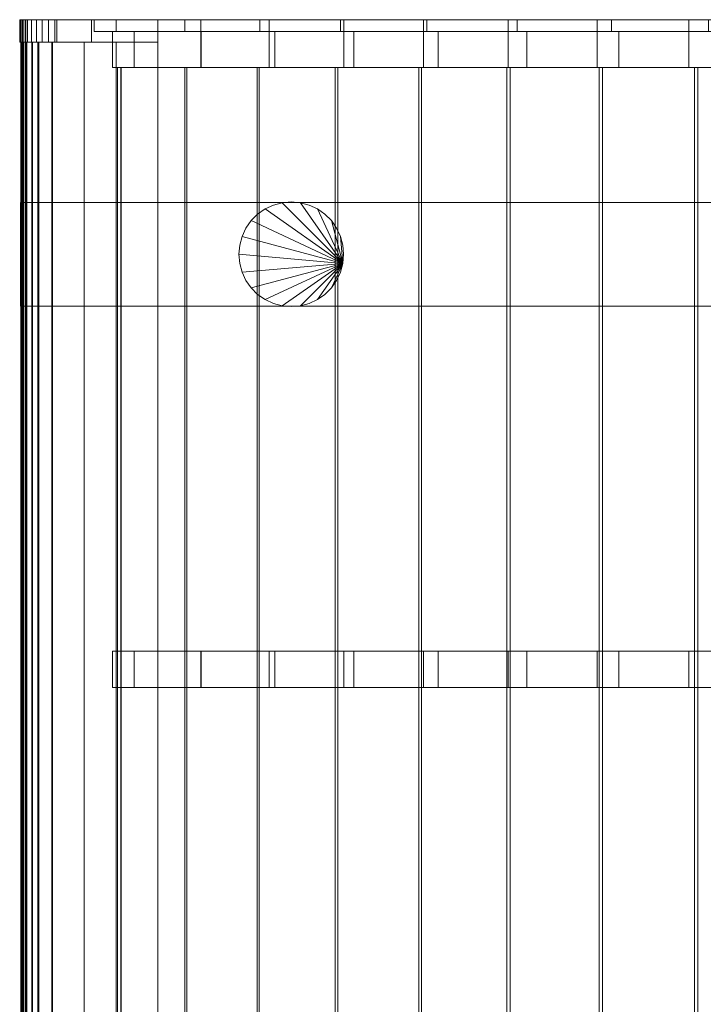
# Model space of a CAD drawing. Units: millimetres. Extents: x -1 to 2097, y 0 to 4240.
# Drawn here: x -1 to 757, y 3149 to 4240 of the extents above; entities that cross this region are included whole.
import ezdxf

# ---------------------------------------------------------------- set-up
doc = ezdxf.new("R2010")
doc.units = ezdxf.units.MM
doc.header["$LTSCALE"] = 5.08
doc.layers.add('ﾌリｰオ1L型平地用基本ｾｯﾄ03', color=7, linetype='Continuous')

# ---------------------------------------------------------------- blocks, each defined once
blk = doc.blocks.new('*U0')
at = {"color": 7, "linetype": 'Continuous', "lineweight": 0}
for points in [[(-1047.984, 2120, 2150.259), (-1048.982, 2120, 2143.154), (-1048.982, 2095, 2143.154), (-1047.984, 2095, 2150.259)], [(-1048.982, 2120, 2143.154), (-1048.732, 2120, 2135.984), (-1048.732, 2095, 2135.984), (-1048.982, 2095, 2143.154)], [(-1048.982, 2120, 2143.154), (-1047.984, 2120, 2150.259), (-895.882, 2120, 2196.526)], [(-1048.732, 2120, 2135.984), (-1048.982, 2120, 2143.154), (-895.882, 2120, 2196.526)], [(-1048.732, 2120, 2135.984), (-1047.24, 2120, 2128.967), (-1047.24, 2095, 2128.967), (-1048.732, 2095, 2135.984)], [(-1047.24, 2120, 2128.967), (-1048.732, 2120, 2135.984), (-895.882, 2120, 2196.526)], [(-1045.767, 2120, 2157.082), (-1047.984, 2120, 2150.259), (-1047.984, 2095, 2150.259), (-1045.767, 2095, 2157.082)], [(-1047.984, 2120, 2150.259), (-1045.767, 2120, 2157.082), (-895.882, 2120, 2196.526)], [(-1047.24, 2120, 2128.967), (-1044.552, 2120, 2122.315), (-1044.552, 2095, 2122.315), (-1047.24, 2095, 2128.967)], [(-1044.552, 2120, 2122.315), (-1047.24, 2120, 2128.967), (-895.882, 2120, 2196.526)], [(-1042.399, 2120, 2163.416), (-1045.767, 2120, 2157.082), (-1045.767, 2095, 2157.082), (-1042.399, 2095, 2163.416)], [(-1045.767, 2120, 2157.082), (-1042.399, 2120, 2163.416), (-895.882, 2120, 2196.526)], [(-1044.552, 2120, 2122.315), (-1040.75, 2120, 2116.231), (-1040.75, 2095, 2116.231), (-1044.552, 2095, 2122.315)], [(-1040.75, 2120, 2116.231), (-1044.552, 2120, 2122.315), (-895.882, 2120, 2196.526)], [(-1040.19, 2120, 2166.243), (-1042.399, 2120, 2163.416), (-1042.399, 2095, 2163.416), (-1040.19, 2095, 2166.243)], [(-1042.399, 2120, 2163.416), (-1040.19, 2120, 2166.243), (-895.882, 2120, 2196.526)], [(-1040.75, 2120, 2116.231), (-1035.95, 2120, 2110.9), (-1035.95, 2095, 2110.9), (-1040.75, 2095, 2116.231)], [(-1035.95, 2120, 2110.9), (-1040.75, 2120, 2116.231), (-895.882, 2120, 2196.526)], [(-969.389, 2120, 2254.151), (-1040.19, 2120, 2166.243), (-1040.19, 2095, 2166.243), (-969.389, 2095, 2254.151)], [(-1040.19, 2120, 2166.243), (-969.389, 2120, 2254.151), (-895.882, 2120, 2196.526)], [(-1035.95, 2120, 2110.9), (-1030.296, 2120, 2106.483), (-1030.296, 2095, 2106.483), (-1035.95, 2095, 2110.9)], [(-1030.296, 2120, 2106.483), (-1035.95, 2120, 2110.9), (-895.882, 2120, 2196.526)], [(-1030.296, 2120, 2106.483), (-1023.962, 2120, 2103.115), (-1023.962, 2095, 2103.115), (-1030.296, 2095, 2106.483)], [(-1023.962, 2120, 2103.115), (-1030.296, 2120, 2106.483), (-895.882, 2120, 2196.526)], [(-1023.962, 2120, 2103.115), (-1017.139, 2120, 2100.898), (-1017.139, 2095, 2100.898), (-1023.962, 2095, 2103.115)], [(-1017.139, 2120, 2100.898), (-1023.962, 2120, 2103.115), (-895.882, 2120, 2196.526)], [(-1017.139, 2120, 2100.898), (-1010.034, 2120, 2099.9), (-1010.034, 2095, 2099.9), (-1017.139, 2095, 2100.898)], [(-1017.139, 2120, 2100.898), (-895.882, 2120, 2196.526), (-895.882, 2120, 2100)], [(-1017.139, 2120, 2100.898), (-895.882, 2120, 2100), (-1007.882, 2120, 2100)], [(-1010.034, 2120, 2099.9), (-1017.139, 2120, 2100.898), (-1007.882, 2120, 2100)], [(-1010.034, 2120, 2099.9), (-1007.882, 2120, 2100), (-1007.882, 2095, 2100), (-1010.034, 2095, 2099.9)], [(-1007.882, 2120, 2100), (-895.882, 2120, 2100), (-895.882, 2095, 2100), (-1007.882, 2095, 2100)], [(-895.882, 2120, 2196.526), (-969.389, 2120, 2254.151), (-969.389, 2095, 2254.151), (-895.882, 2095, 2196.526)], [(-941.981, 2120, 2284.17), (-966.559, 2120, 2251.932), (-966.559, 2107, 2251.932), (-941.981, 2107, 2284.17)], [(-966.559, 2120, 2251.932), (-895.882, 2120, 2196.526), (-895.882, 2107, 2196.526), (-966.559, 2107, 2251.932)], [(-966.559, 2120, 2251.932), (-941.981, 2120, 2284.17), (-848.033, 2120, 2254.894)], [(-895.882, 2120, 2196.526), (-966.559, 2120, 2251.932), (-848.033, 2120, 2254.894)], [(-866.018, 2120, 2366.556), (-941.981, 2120, 2284.17), (-941.981, 2107, 2284.17), (-866.018, 2107, 2366.556)], [(-941.981, 2120, 2284.17), (-866.018, 2120, 2366.556), (-772.32, 2120, 2330.938)], [(-941.981, 2120, 2284.17), (-772.32, 2120, 2330.938), (-848.033, 2120, 2254.894)], [(-895.882, 2120, 2100), (-895.882, 2120, 2196.526), (-895.882, 2095, 2196.526), (-895.882, 2095, 2100)], [(-895.882, 2120, 2196.526), (-848.033, 2120, 2254.894), (-848.033, 2107, 2254.894), (-895.882, 2107, 2196.526)], [(-782.878, 2120, 2441.694), (-866.018, 2120, 2366.556), (-866.018, 2107, 2366.556), (-782.878, 2107, 2441.694)], [(-866.018, 2120, 2366.556), (-782.878, 2120, 2441.694), (-689.818, 2120, 2399.558)], [(-866.018, 2120, 2366.556), (-689.818, 2120, 2399.558), (-772.32, 2120, 2330.938)], [(-848.033, 2120, 2254.894), (-772.32, 2120, 2330.938), (-772.32, 2107, 2330.938), (-848.033, 2107, 2254.894)], [(-693.25, 2120, 2508.96), (-782.878, 2120, 2441.694), (-782.878, 2107, 2441.694), (-693.25, 2107, 2508.96)], [(-782.878, 2120, 2441.694), (-693.25, 2120, 2508.96), (-601.254, 2120, 2460.152)], [(-782.878, 2120, 2441.694), (-601.254, 2120, 2460.152), (-689.818, 2120, 2399.558)], [(-772.32, 2120, 2330.938), (-689.818, 2120, 2399.558), (-689.818, 2107, 2399.558), (-772.32, 2107, 2330.938)], [(-597.876, 2120, 2567.796), (-693.25, 2120, 2508.96), (-693.25, 2107, 2508.96), (-597.876, 2107, 2567.796)], [(-693.25, 2120, 2508.96), (-597.876, 2120, 2567.796), (-507.404, 2120, 2512.185)], [(-693.25, 2120, 2508.96), (-507.404, 2120, 2512.185), (-601.254, 2120, 2460.152)], [(-689.818, 2120, 2399.558), (-601.254, 2120, 2460.152), (-601.254, 2107, 2460.152), (-689.818, 2107, 2399.558)], [(-601.254, 2120, 2460.152), (-507.404, 2120, 2512.185), (-507.404, 2107, 2512.185), (-601.254, 2107, 2460.152)], [(-497.547, 2120, 2617.717), (-597.876, 2120, 2567.796), (-597.876, 2107, 2567.796), (-497.547, 2107, 2617.717)], [(-597.876, 2120, 2567.796), (-497.547, 2120, 2617.717), (-307.188, 2120, 2588.824)], [(-597.876, 2120, 2567.796), (-307.188, 2120, 2588.824), (-409.094, 2120, 2555.202)], [(-597.876, 2120, 2567.796), (-409.094, 2120, 2555.202), (-507.404, 2120, 2512.185)], [(-507.404, 2120, 2512.185), (-409.094, 2120, 2555.202), (-409.094, 2107, 2555.202), (-507.404, 2107, 2512.185)], [(-393.095, 2120, 2658.307), (-497.547, 2120, 2617.717), (-497.547, 2107, 2617.717), (-393.095, 2107, 2658.307)], [(-497.547, 2120, 2617.717), (-393.095, 2120, 2658.307), (-96.194, 2120, 2626.786)], [(-497.547, 2120, 2617.717), (-96.194, 2120, 2626.786), (-202.582, 2120, 2612.755)], [(-497.547, 2120, 2617.717), (-202.582, 2120, 2612.755), (-307.188, 2120, 2588.824)], [(-409.094, 2120, 2555.202), (-307.188, 2120, 2588.824), (-307.188, 2107, 2588.824), (-409.094, 2107, 2555.202)], [(-285.384, 2120, 2689.23), (-393.095, 2120, 2658.307), (-393.095, 2107, 2658.307), (-285.384, 2107, 2689.23)], [(-393.095, 2120, 2658.307), (-285.384, 2120, 2689.23), (378.378, 2120, 2663.241)], [(11.04, 2120, 2630.793), (-393.095, 2120, 2658.307), (378.378, 2120, 2663.241)], [(-393.095, 2120, 2658.307), (11.04, 2120, 2630.793), (-96.194, 2120, 2626.786)], [(-307.188, 2120, 2588.824), (-202.582, 2120, 2612.755), (-202.582, 2107, 2612.755), (-307.188, 2107, 2588.824)], [(-848.033, 2107, 2254.894), (-941.981, 2107, 2284.17), (-966.559, 2107, 2251.932)], [(-895.882, 2107, 2196.526), (-848.033, 2107, 2254.894), (-966.559, 2107, 2251.932)], [(-922.049, 2107, 2267.435), (-946.098, 2107, 2235.892), (-946.098, 2067, 2235.892), (-922.049, 2067, 2267.435)], [(-946.098, 2107, 2235.892), (-895.882, 2107, 2196.526), (-895.882, 2067, 2196.526), (-946.098, 2067, 2235.892)], [(-946.098, 2107, 2235.892), (-922.049, 2107, 2267.435), (-848.033, 2107, 2254.894)], [(-895.882, 2107, 2196.526), (-946.098, 2107, 2235.892), (-848.033, 2107, 2254.894)], [(-772.32, 2107, 2330.938), (-866.018, 2107, 2366.556), (-941.981, 2107, 2284.17)], [(-848.033, 2107, 2254.894), (-772.32, 2107, 2330.938), (-941.981, 2107, 2284.17)], [(-847.69, 2107, 2348.079), (-922.049, 2107, 2267.435), (-922.049, 2067, 2267.435), (-847.69, 2067, 2348.079)], [(-922.049, 2107, 2267.435), (-847.69, 2107, 2348.079), (-772.32, 2107, 2330.938)], [(-922.049, 2107, 2267.435), (-772.32, 2107, 2330.938), (-848.033, 2107, 2254.894)], [(-895.882, 2107, 2196.526), (-848.033, 2107, 2254.894), (-848.033, 2067, 2254.894), (-895.882, 2067, 2196.526)], [(-689.818, 2107, 2399.558), (-782.878, 2107, 2441.694), (-866.018, 2107, 2366.556)], [(-772.32, 2107, 2330.938), (-689.818, 2107, 2399.558), (-866.018, 2107, 2366.556)], [(-848.033, 2107, 2254.894), (-772.32, 2107, 2330.938), (-772.32, 2067, 2330.938), (-848.033, 2067, 2254.894)], [(-766.307, 2107, 2421.626), (-847.69, 2107, 2348.079), (-847.69, 2067, 2348.079), (-766.307, 2067, 2421.626)], [(-847.69, 2107, 2348.079), (-766.307, 2107, 2421.626), (-689.818, 2107, 2399.558)], [(-847.69, 2107, 2348.079), (-689.818, 2107, 2399.558), (-772.32, 2107, 2330.938)], [(-601.254, 2107, 2460.152), (-693.25, 2107, 2508.96), (-782.878, 2107, 2441.694)], [(-689.818, 2107, 2399.558), (-601.254, 2107, 2460.152), (-782.878, 2107, 2441.694)], [(-772.32, 2107, 2330.938), (-689.818, 2107, 2399.558), (-689.818, 2067, 2399.558), (-772.32, 2067, 2330.938)], [(-678.572, 2107, 2487.468), (-766.307, 2107, 2421.626), (-766.307, 2067, 2421.626), (-678.572, 2067, 2487.468)], [(-766.307, 2107, 2421.626), (-678.572, 2107, 2487.468), (-601.254, 2107, 2460.152)], [(-766.307, 2107, 2421.626), (-601.254, 2107, 2460.152), (-689.818, 2107, 2399.558)], [(-507.404, 2107, 2512.185), (-597.876, 2107, 2567.796), (-693.25, 2107, 2508.96)], [(-601.254, 2107, 2460.152), (-507.404, 2107, 2512.185), (-693.25, 2107, 2508.96)], [(-689.818, 2107, 2399.558), (-601.254, 2107, 2460.152), (-601.254, 2067, 2460.152), (-689.818, 2067, 2399.558)], [(-585.213, 2107, 2545.059), (-678.572, 2107, 2487.468), (-678.572, 2067, 2487.468), (-585.213, 2067, 2545.059)], [(-678.572, 2107, 2487.468), (-585.213, 2107, 2545.059), (-507.404, 2107, 2512.185)], [(-678.572, 2107, 2487.468), (-507.404, 2107, 2512.185), (-601.254, 2107, 2460.152)], [(-601.254, 2107, 2460.152), (-507.404, 2107, 2512.185), (-507.404, 2067, 2512.185), (-601.254, 2067, 2460.152)], [(-307.188, 2107, 2588.824), (-497.547, 2107, 2617.717), (-597.876, 2107, 2567.796)], [(-409.094, 2107, 2555.202), (-307.188, 2107, 2588.824), (-597.876, 2107, 2567.796)], [(-507.404, 2107, 2512.185), (-409.094, 2107, 2555.202), (-597.876, 2107, 2567.796)], [(-487.004, 2107, 2593.922), (-585.213, 2107, 2545.059), (-585.213, 2067, 2545.059), (-487.004, 2067, 2593.922)], [(-585.213, 2107, 2545.059), (-487.004, 2107, 2593.922), (-409.094, 2107, 2555.202)], [(-585.213, 2107, 2545.059), (-409.094, 2107, 2555.202), (-507.404, 2107, 2512.185)], [(-507.404, 2107, 2512.185), (-409.094, 2107, 2555.202), (-409.094, 2067, 2555.202), (-507.404, 2067, 2512.185)], [(-96.194, 2107, 2626.786), (-393.095, 2107, 2658.307), (-497.547, 2107, 2617.717)], [(-202.582, 2107, 2612.755), (-96.194, 2107, 2626.786), (-497.547, 2107, 2617.717)], [(-307.188, 2107, 2588.824), (-202.582, 2107, 2612.755), (-497.547, 2107, 2617.717)], [(-384.759, 2107, 2633.652), (-487.004, 2107, 2593.922), (-487.004, 2067, 2593.922), (-384.759, 2067, 2633.652)], [(-487.004, 2107, 2593.922), (-384.759, 2107, 2633.652), (-202.582, 2107, 2612.755)], [(-487.004, 2107, 2593.922), (-202.582, 2107, 2612.755), (-307.188, 2107, 2588.824)], [(-487.004, 2107, 2593.922), (-307.188, 2107, 2588.824), (-409.094, 2107, 2555.202)], [(-409.094, 2107, 2555.202), (-307.188, 2107, 2588.824), (-307.188, 2067, 2588.824), (-409.094, 2067, 2555.202)], [(378.378, 2107, 2663.241), (-285.384, 2107, 2689.23), (-393.095, 2107, 2658.307)], [(378.378, 2107, 2663.241), (-393.095, 2107, 2658.307), (11.04, 2107, 2630.793)], [(-96.194, 2107, 2626.786), (11.04, 2107, 2630.793), (-393.095, 2107, 2658.307)], [(-279.325, 2107, 2663.92), (-384.759, 2107, 2633.652), (-384.759, 2067, 2633.652), (-279.325, 2067, 2663.92)], [(-384.759, 2107, 2633.652), (-279.325, 2107, 2663.92), (370.404, 2107, 2638.467)], [(11.04, 2107, 2630.793), (-384.759, 2107, 2633.652), (370.404, 2107, 2638.467)], [(-384.759, 2107, 2633.652), (11.04, 2107, 2630.793), (-96.194, 2107, 2626.786)], [(-384.759, 2107, 2633.652), (-96.194, 2107, 2626.786), (-202.582, 2107, 2612.755)], [(-307.188, 2107, 2588.824), (-202.582, 2107, 2612.755), (-202.582, 2067, 2612.755), (-307.188, 2067, 2588.824)], [(-895.882, 2095, 2196.526), (-1047.984, 2095, 2150.259), (-1048.982, 2095, 2143.154)], [(-895.882, 2095, 2196.526), (-1048.982, 2095, 2143.154), (-1048.732, 2095, 2135.984)], [(-895.882, 2095, 2196.526), (-1048.732, 2095, 2135.984), (-1047.24, 2095, 2128.967)], [(-895.882, 2095, 2196.526), (-1045.767, 2095, 2157.082), (-1047.984, 2095, 2150.259)], [(-1046.779, 2095, 2150.329), (-1047.818, 2095, 2138.741), (-1047.818, -2095, 2138.741), (-1046.779, -2095, 2150.329)], [(-1047.818, 2095, 2138.741), (-1046.208, 2095, 2129.553), (-1046.208, -2095, 2129.553), (-1047.818, -2095, 2138.741)], [(-1047.818, 2095, 2138.741), (-1046.779, 2095, 2150.329), (-1046.05, 2095, 2138.874)], [(-1047.818, 2095, 2138.741), (-1046.05, 2095, 2138.874), (-1044.822, 2095, 2130.155)], [(-1046.208, 2095, 2129.553), (-1047.818, 2095, 2138.741), (-1044.822, 2095, 2130.155)], [(-895.882, 2095, 2196.526), (-1047.24, 2095, 2128.967), (-1044.552, 2095, 2122.315)], [(-1042.74, 2095, 2160.62), (-1046.779, 2095, 2150.329), (-1046.779, -2095, 2150.329), (-1042.74, -2095, 2160.62)], [(-1046.779, 2095, 2150.329), (-1042.74, 2095, 2160.62), (-1041.433, 2095, 2159.884)], [(-1046.779, 2095, 2150.329), (-1041.433, 2095, 2159.884), (-1045.351, 2095, 2149.852)], [(-1046.779, 2095, 2150.329), (-1045.351, 2095, 2149.852), (-1046.05, 2095, 2138.874)], [(-1046.208, 2095, 2129.553), (-1042.412, 2095, 2120.811), (-1042.412, -2095, 2120.811), (-1046.208, -2095, 2129.553)], [(-1046.208, 2095, 2129.553), (-1044.822, 2095, 2130.155), (-1041.066, 2095, 2121.48)], [(-1042.412, 2095, 2120.811), (-1046.208, 2095, 2129.553), (-1041.066, 2095, 2121.48)], [(-1044.822, 2095, 2130.155), (-1046.05, 2095, 2138.874), (-1046.05, -2095, 2138.874), (-1044.822, -2095, 2130.155)], [(-1046.05, 2095, 2138.874), (-1045.351, 2095, 2149.852), (-1045.351, -2095, 2149.852), (-1046.05, -2095, 2138.874)], [(-895.882, 2095, 2196.526), (-1042.399, 2095, 2163.416), (-1045.767, 2095, 2157.082)], [(-1045.351, 2095, 2149.852), (-1041.433, 2095, 2159.884), (-1041.433, -2095, 2159.884), (-1045.351, -2095, 2149.852)], [(-1041.066, 2095, 2121.48), (-1044.822, 2095, 2130.155), (-1044.822, -2095, 2130.155), (-1041.066, -2095, 2121.48)], [(-895.882, 2095, 2196.526), (-1044.552, 2095, 2122.315), (-1040.75, 2095, 2116.231)], [(-1041.433, 2095, 2159.884), (-1042.74, 2095, 2160.62), (-1042.74, -2095, 2160.62), (-1041.433, -2095, 2159.884)], [(-1042.412, 2095, 2120.811), (-1035.592, 2095, 2112.155), (-1035.592, -2095, 2112.155), (-1042.412, -2095, 2120.811)], [(-1042.412, 2095, 2120.811), (-1041.066, 2095, 2121.48), (-1034.652, 2095, 2113.332)], [(-1035.592, 2095, 2112.155), (-1042.412, 2095, 2120.811), (-1034.652, 2095, 2113.332)], [(-895.882, 2095, 2196.526), (-1040.19, 2095, 2166.243), (-1042.399, 2095, 2163.416)], [(-1034.652, 2095, 2113.332), (-1041.066, 2095, 2121.48), (-1041.066, -2095, 2121.48), (-1034.652, -2095, 2113.332)], [(-895.882, 2095, 2196.526), (-1040.75, 2095, 2116.231), (-1035.95, 2095, 2110.9)], [(-895.882, 2095, 2196.526), (-969.389, 2095, 2254.151), (-1040.19, 2095, 2166.243)], [(-895.882, 2095, 2196.526), (-1035.95, 2095, 2110.9), (-1030.296, 2095, 2106.483)], [(-1035.592, 2095, 2112.155), (-1028.692, 2095, 2106.841), (-1028.692, -2095, 2106.841), (-1035.592, -2095, 2112.155)], [(-1035.592, 2095, 2112.155), (-1034.652, 2095, 2113.332), (-1027.736, 2095, 2108.016)], [(-1028.692, 2095, 2106.841), (-1035.592, 2095, 2112.155), (-1027.736, 2095, 2108.016)], [(-1027.736, 2095, 2108.016), (-1034.652, 2095, 2113.332), (-1034.652, -2095, 2113.332), (-1027.736, -2095, 2108.016)], [(-895.882, 2095, 2196.526), (-1030.296, 2095, 2106.483), (-1023.962, 2095, 2103.115)], [(-1028.692, 2095, 2106.841), (-1012.577, 2095, 2100), (-1012.577, -2095, 2100), (-1028.692, -2095, 2106.841)], [(-1028.692, 2095, 2106.841), (-1027.736, 2095, 2108.016), (-1013.499, 2095, 2101.976)], [(-1012.577, 2095, 2100), (-1028.692, 2095, 2106.841), (-1013.499, 2095, 2101.976)], [(-1013.499, 2095, 2101.976), (-1027.736, 2095, 2108.016), (-1027.736, -2095, 2108.016), (-1013.499, -2095, 2101.976)], [(-895.882, 2095, 2196.526), (-1023.962, 2095, 2103.115), (-1017.139, 2095, 2100.898)], [(-895.882, 2095, 2100), (-895.882, 2095, 2196.526), (-1017.139, 2095, 2100.898)], [(-1007.882, 2095, 2100), (-895.882, 2095, 2100), (-1017.139, 2095, 2100.898)], [(-1010.034, 2095, 2099.9), (-1007.882, 2095, 2100), (-1017.139, 2095, 2100.898)], [(-977.335, 2095, 2101.976), (-1013.499, 2095, 2101.976), (-1013.499, -2095, 2101.976), (-977.335, -2095, 2101.976)], [(-1012.577, 2095, 2100), (-1013.499, 2095, 2101.976), (-895.882, 2095, 2100)], [(-895.882, 2095, 2100), (-1013.499, 2095, 2101.976), (-977.335, 2095, 2101.976)], [(-1012.577, 2095, 2100), (-895.882, 2095, 2100), (-895.882, -2095, 2100), (-1012.577, -2095, 2100)], [(-942.168, 2095, 2232.811), (-977.335, 2095, 2187.907), (-977.335, -2095, 2187.907), (-942.168, -2095, 2232.811)], [(-977.335, 2095, 2187.907), (-977.335, 2095, 2101.976), (-977.335, -2095, 2101.976), (-977.335, -2095, 2187.907)], [(-977.335, 2095, 2187.907), (-942.168, 2095, 2232.811), (-895.882, 2095, 2196.526)], [(-977.335, 2095, 2101.976), (-977.335, 2095, 2187.907), (-895.882, 2095, 2196.526)], [(-895.882, 2095, 2100), (-977.335, 2095, 2101.976), (-895.882, 2095, 2196.526)], [(-895.882, 2095, 2196.526), (-942.168, 2095, 2232.811), (-942.168, -2095, 2232.811), (-895.882, -2095, 2196.526)], [(-895.882, 2095, 2100), (-895.882, 2095, 2196.526), (-895.882, -2095, 2196.526), (-895.882, -2095, 2100)], [(-848.033, 2067, 2254.894), (-922.049, 2067, 2267.435), (-946.098, 2067, 2235.892)], [(-895.882, 2067, 2196.526), (-848.033, 2067, 2254.894), (-946.098, 2067, 2235.892)], [(-936.602, 2067, 2238.806), (-940.657, 2067, 2231.626), (-940.657, -2067, 2231.626), (-936.602, -2067, 2238.806)], [(-940.657, 2067, 2231.626), (-936.993, 2067, 2228.755), (-936.993, -2067, 2228.755), (-940.657, -2067, 2231.626)], [(-940.657, 2067, 2231.626), (-936.602, 2067, 2238.806), (-865.854, 2067, 2312.459)], [(-936.993, 2067, 2228.755), (-940.657, 2067, 2231.626), (-865.854, 2067, 2312.459)], [(-936.993, 2067, 2228.755), (-865.854, 2067, 2312.459), (-865.854, -2067, 2312.459), (-936.993, -2067, 2228.755)], [(-863.675, 2067, 2322.048), (-936.602, 2067, 2238.806), (-936.602, -2067, 2238.806), (-863.675, -2067, 2322.048)], [(-936.602, 2067, 2238.806), (-863.675, 2067, 2322.048), (-865.854, 2067, 2312.459)], [(-772.32, 2067, 2330.938), (-847.69, 2067, 2348.079), (-922.049, 2067, 2267.435)], [(-848.033, 2067, 2254.894), (-772.32, 2067, 2330.938), (-922.049, 2067, 2267.435)], [(-865.854, 2067, 2312.459), (-785.918, 2067, 2388.836), (-785.918, -2067, 2388.836), (-865.854, -2067, 2312.459)], [(-863.675, 2067, 2322.048), (-785.918, 2067, 2388.836), (-865.854, 2067, 2312.459)], [(-783.379, 2067, 2398.207), (-863.675, 2067, 2322.048), (-863.675, -2067, 2322.048), (-783.379, -2067, 2398.207)], [(-863.675, 2067, 2322.048), (-783.379, 2067, 2398.207), (-785.918, 2067, 2388.836)], [(-689.818, 2067, 2399.558), (-766.307, 2067, 2421.626), (-847.69, 2067, 2348.079)], [(-772.32, 2067, 2330.938), (-689.818, 2067, 2399.558), (-847.69, 2067, 2348.079)], [(-785.918, 2067, 2388.836), (-699.275, 2067, 2457.512), (-699.275, -2067, 2457.512), (-785.918, -2067, 2388.836)], [(-783.379, 2067, 2398.207), (-699.275, 2067, 2457.512), (-785.918, 2067, 2388.836)], [(-696.398, 2067, 2466.632), (-783.379, 2067, 2398.207), (-783.379, -2067, 2398.207), (-696.398, -2067, 2466.632)], [(-783.379, 2067, 2398.207), (-696.398, 2067, 2466.632), (-699.275, 2067, 2457.512)], [(-601.254, 2067, 2460.152), (-678.572, 2067, 2487.468), (-766.307, 2067, 2421.626)], [(-689.818, 2067, 2399.558), (-601.254, 2067, 2460.152), (-766.307, 2067, 2421.626)], [(-699.275, 2067, 2457.512), (-606.666, 2067, 2517.9), (-606.666, -2067, 2517.9), (-699.275, -2067, 2457.512)], [(-696.398, 2067, 2466.632), (-606.666, 2067, 2517.9), (-699.275, 2067, 2457.512)], [(-603.475, 2067, 2526.74), (-696.398, 2067, 2466.632), (-696.398, -2067, 2466.632), (-603.475, -2067, 2526.74)], [(-696.398, 2067, 2466.632), (-603.475, 2067, 2526.74), (-606.666, 2067, 2517.9)], [(-507.404, 2067, 2512.185), (-585.213, 2067, 2545.059), (-678.572, 2067, 2487.468)], [(-601.254, 2067, 2460.152), (-507.404, 2067, 2512.185), (-678.572, 2067, 2487.468)], [(-606.666, 2067, 2517.9), (-508.879, 2067, 2569.485), (-508.879, -2067, 2569.485), (-606.666, -2067, 2517.9)], [(-603.475, 2067, 2526.74), (-508.879, 2067, 2569.485), (-606.666, 2067, 2517.9)], [(-505.402, 2067, 2578.017), (-603.475, 2067, 2526.74), (-603.475, -2067, 2526.74), (-505.402, -2067, 2578.017)], [(-603.475, 2067, 2526.74), (-505.402, 2067, 2578.017), (-508.879, 2067, 2569.485)], [(-409.094, 2067, 2555.202), (-487.004, 2067, 2593.922), (-585.213, 2067, 2545.059)], [(-507.404, 2067, 2512.185), (-409.094, 2067, 2555.202), (-585.213, 2067, 2545.059)], [(-508.879, 2067, 2569.485), (-406.75, 2067, 2611.828), (-406.75, -2067, 2611.828), (-508.879, -2067, 2569.485)], [(-505.402, 2067, 2578.017), (-406.75, 2067, 2611.828), (-508.879, 2067, 2569.485)], [(-403.016, 2067, 2620.027), (-505.402, 2067, 2578.017), (-505.402, -2067, 2578.017), (-403.016, -2067, 2620.027)], [(-505.402, 2067, 2578.017), (-403.016, 2067, 2620.027), (-406.75, 2067, 2611.828)], [(-202.582, 2067, 2612.755), (-384.759, 2067, 2633.652), (-487.004, 2067, 2593.922)], [(-307.188, 2067, 2588.824), (-202.582, 2067, 2612.755), (-487.004, 2067, 2593.922)], [(-409.094, 2067, 2555.202), (-307.188, 2067, 2588.824), (-487.004, 2067, 2593.922)], [(-406.75, 2067, 2611.828), (-301.15, 2067, 2644.568), (-301.15, -2067, 2644.568), (-406.75, -2067, 2611.828)], [(-403.016, 2067, 2620.027), (-301.15, 2067, 2644.568), (-406.75, 2067, 2611.828)], [(-297.191, 2067, 2652.411), (-403.016, 2067, 2620.027), (-403.016, -2067, 2620.027), (-297.191, -2067, 2652.411)], [(-403.016, 2067, 2620.027), (-297.191, 2067, 2652.411), (-301.15, 2067, 2644.568)], [(370.404, 2067, 2638.467), (-279.325, 2067, 2663.92), (-384.759, 2067, 2633.652)], [(370.404, 2067, 2638.467), (-384.759, 2067, 2633.652), (11.04, 2067, 2630.793)], [(-96.194, 2067, 2626.786), (11.04, 2067, 2630.793), (-384.759, 2067, 2633.652)], [(-202.582, 2067, 2612.755), (-96.194, 2067, 2626.786), (-384.759, 2067, 2633.652)], [(-301.15, 2067, 2644.568), (-192.979, 2067, 2667.423), (-192.979, -2067, 2667.423), (-301.15, -2067, 2644.568)], [(-297.191, 2067, 2652.411), (-192.979, 2067, 2667.423), (-301.15, 2067, 2644.568)], [(-188.83, 2067, 2674.892), (-297.191, 2067, 2652.411), (-297.191, -2067, 2652.411), (-188.83, -2067, 2674.892)], [(-297.191, 2067, 2652.411), (-188.83, 2067, 2674.892), (-192.979, 2067, 2667.423)], [(1048, 1802.5, 1985), (-1048, 1802.5, 1985), (-1048, 1917.5, 1985), (1048, 1917.5, 1985)], [(-1048, 1802.5, 2100), (1048, 1802.5, 2100), (1048, 1917.5, 2100), (-1048, 1917.5, 2100)], [(1048, 1917.5, 1985), (-1048, 1917.5, 1985), (-1048, 1917.5, 2100), (1048, 1917.5, 2100)], [(-1048, 1917.5, 1985), (-1048, 1802.5, 1985), (-1048, 1802.5, 2100), (-1048, 1917.5, 2100)], [(-690.881, 1849.928), (-792.431, 1897.282), (-785.282, 1904.431), (-777, 1910.229)], [(-690.881, 1849.928, 1985), (-777, 1910.229, 1985), (-785.282, 1904.431, 1985), (-792.431, 1897.282, 1985)], [(-777, 1910.229), (-785.282, 1904.431), (-785.282, 1904.431, 1985), (-777, 1910.229, 1985)], [(-690.881, 1849.928), (-777, 1910.229), (-767.837, 1914.502), (-758.072, 1917.119)], [(-690.881, 1849.928, 1985), (-758.072, 1917.119, 1985), (-767.837, 1914.502, 1985), (-777, 1910.229, 1985)], [(-767.837, 1914.502), (-777, 1910.229), (-777, 1910.229, 1985), (-767.837, 1914.502, 1985)], [(-758.072, 1917.119), (-767.837, 1914.502), (-767.837, 1914.502, 1985), (-758.072, 1917.119, 1985)], [(-690.881, 1849.928), (-758.072, 1917.119), (-748, 1918), (-737.928, 1917.119)], [(-690.881, 1849.928, 1985), (-737.928, 1917.119, 1985), (-748, 1918, 1985), (-758.072, 1917.119, 1985)], [(-748, 1918), (-758.072, 1917.119), (-758.072, 1917.119, 1985), (-748, 1918, 1985)], [(-737.928, 1917.119), (-748, 1918), (-748, 1918, 1985), (-737.928, 1917.119, 1985)], [(-690.881, 1849.928), (-737.928, 1917.119), (-728.163, 1914.502), (-719, 1910.229)], [(-690.881, 1849.928, 1985), (-719, 1910.229, 1985), (-728.163, 1914.502, 1985), (-737.928, 1917.119, 1985)], [(-728.163, 1914.502), (-737.928, 1917.119), (-737.928, 1917.119, 1985), (-728.163, 1914.502, 1985)], [(-719, 1910.229), (-728.163, 1914.502), (-728.163, 1914.502, 1985), (-719, 1910.229, 1985)], [(-690.881, 1849.928), (-719, 1910.229), (-710.718, 1904.431), (-703.569, 1897.282)], [(-690.881, 1849.928, 1985), (-703.569, 1897.282, 1985), (-710.718, 1904.431, 1985), (-719, 1910.229, 1985)], [(-710.718, 1904.431), (-719, 1910.229), (-719, 1910.229, 1985), (-710.718, 1904.431, 1985)], [(-785.282, 1904.431), (-792.431, 1897.282), (-792.431, 1897.282, 1985), (-785.282, 1904.431, 1985)], [(-703.569, 1897.282), (-710.718, 1904.431), (-710.718, 1904.431, 1985), (-703.569, 1897.282, 1985)], [(-690.881, 1849.928), (-802.502, 1879.837), (-798.229, 1889), (-792.431, 1897.282)], [(-690.881, 1849.928, 1985), (-792.431, 1897.282, 1985), (-798.229, 1889, 1985), (-802.502, 1879.837, 1985)], [(-798.229, 1889), (-802.502, 1879.837), (-802.502, 1879.837, 1985), (-798.229, 1889, 1985)], [(-792.431, 1897.282), (-798.229, 1889), (-798.229, 1889, 1985), (-792.431, 1897.282, 1985)], [(-690.881, 1849.928), (-703.569, 1897.282), (-697.771, 1889), (-693.498, 1879.837)], [(-690.881, 1849.928, 1985), (-693.498, 1879.837, 1985), (-697.771, 1889, 1985), (-703.569, 1897.282, 1985)], [(-697.771, 1889), (-703.569, 1897.282), (-703.569, 1897.282, 1985), (-697.771, 1889, 1985)], [(-693.498, 1879.837), (-697.771, 1889), (-697.771, 1889, 1985), (-693.498, 1879.837, 1985)], [(-690.881, 1849.928), (-806, 1860), (-805.119, 1870.072), (-802.502, 1879.837)], [(-690.881, 1849.928, 1985), (-802.502, 1879.837, 1985), (-805.119, 1870.072, 1985), (-806, 1860, 1985)], [(-802.502, 1879.837), (-805.119, 1870.072), (-805.119, 1870.072, 1985), (-802.502, 1879.837, 1985)], [(-690.881, 1849.928), (-693.498, 1879.837), (-690.881, 1870.072), (-690, 1860)], [(-690.881, 1849.928, 1985), (-690, 1860, 1985), (-690.881, 1870.072, 1985), (-693.498, 1879.837, 1985)], [(-690.881, 1870.072), (-693.498, 1879.837), (-693.498, 1879.837, 1985), (-690.881, 1870.072, 1985)], [(-805.119, 1870.072), (-806, 1860), (-806, 1860, 1985), (-805.119, 1870.072, 1985)], [(-690, 1860), (-690.881, 1870.072), (-690.881, 1870.072, 1985), (-690, 1860, 1985)], [(-690.881, 1849.928), (-802.502, 1840.163), (-805.119, 1849.928), (-806, 1860)], [(-690.881, 1849.928, 1985), (-806, 1860, 1985), (-805.119, 1849.928, 1985), (-802.502, 1840.163, 1985)], [(-806, 1860), (-805.119, 1849.928), (-805.119, 1849.928, 1985), (-806, 1860, 1985)], [(-690.881, 1849.928), (-690, 1860), (-690, 1860, 1985), (-690.881, 1849.928, 1985)], [(-805.119, 1849.928), (-802.502, 1840.163), (-802.502, 1840.163, 1985), (-805.119, 1849.928, 1985)], [(-690.881, 1849.928), (-792.431, 1822.718), (-798.229, 1831), (-802.502, 1840.163)], [(-690.881, 1849.928, 1985), (-802.502, 1840.163, 1985), (-798.229, 1831, 1985), (-792.431, 1822.718, 1985)], [(-690.881, 1849.928), (-777, 1809.771), (-785.282, 1815.569), (-792.431, 1822.718)], [(-690.881, 1849.928, 1985), (-792.431, 1822.718, 1985), (-785.282, 1815.569, 1985), (-777, 1809.771, 1985)], [(-690.881, 1849.928), (-758.072, 1802.881), (-767.837, 1805.498), (-777, 1809.771)], [(-690.881, 1849.928, 1985), (-777, 1809.771, 1985), (-767.837, 1805.498, 1985), (-758.072, 1802.881, 1985)], [(-690.881, 1849.928), (-737.928, 1802.881), (-748, 1802), (-758.072, 1802.881)], [(-690.881, 1849.928, 1985), (-758.072, 1802.881, 1985), (-748, 1802, 1985), (-737.928, 1802.881, 1985)], [(-690.881, 1849.928), (-719, 1809.771), (-728.163, 1805.498), (-737.928, 1802.881)], [(-690.881, 1849.928, 1985), (-737.928, 1802.881, 1985), (-728.163, 1805.498, 1985), (-719, 1809.771, 1985)], [(-690.881, 1849.928), (-703.569, 1822.718), (-710.718, 1815.569), (-719, 1809.771)], [(-690.881, 1849.928, 1985), (-719, 1809.771, 1985), (-710.718, 1815.569, 1985), (-703.569, 1822.718, 1985)], [(-690.881, 1849.928), (-693.498, 1840.163), (-697.771, 1831), (-703.569, 1822.718)], [(-690.881, 1849.928, 1985), (-703.569, 1822.718, 1985), (-697.771, 1831, 1985), (-693.498, 1840.163, 1985)], [(-693.498, 1840.163), (-690.881, 1849.928), (-690.881, 1849.928, 1985), (-693.498, 1840.163, 1985)], [(-802.502, 1840.163), (-798.229, 1831), (-798.229, 1831, 1985), (-802.502, 1840.163, 1985)], [(-697.771, 1831), (-693.498, 1840.163), (-693.498, 1840.163, 1985), (-697.771, 1831, 1985)], [(-798.229, 1831), (-792.431, 1822.718), (-792.431, 1822.718, 1985), (-798.229, 1831, 1985)], [(-792.431, 1822.718), (-785.282, 1815.569), (-785.282, 1815.569, 1985), (-792.431, 1822.718, 1985)], [(-710.718, 1815.569), (-703.569, 1822.718), (-703.569, 1822.718, 1985), (-710.718, 1815.569, 1985)], [(-703.569, 1822.718), (-697.771, 1831), (-697.771, 1831, 1985), (-703.569, 1822.718, 1985)], [(-785.282, 1815.569), (-777, 1809.771), (-777, 1809.771, 1985), (-785.282, 1815.569, 1985)], [(-719, 1809.771), (-710.718, 1815.569), (-710.718, 1815.569, 1985), (-719, 1809.771, 1985)], [(-1048, 1802.5, 1985), (1048, 1802.5, 1985), (1048, 1802.5, 2100), (-1048, 1802.5, 2100)], [(-777, 1809.771), (-767.837, 1805.498), (-767.837, 1805.498, 1985), (-777, 1809.771, 1985)], [(-767.837, 1805.498), (-758.072, 1802.881), (-758.072, 1802.881, 1985), (-767.837, 1805.498, 1985)], [(-758.072, 1802.881), (-748, 1802), (-748, 1802, 1985), (-758.072, 1802.881, 1985)], [(-748, 1802), (-737.928, 1802.881), (-737.928, 1802.881, 1985), (-748, 1802, 1985)], [(-737.928, 1802.881), (-728.163, 1805.498), (-728.163, 1805.498, 1985), (-737.928, 1802.881, 1985)], [(-728.163, 1805.498), (-719, 1809.771), (-719, 1809.771, 1985), (-728.163, 1805.498, 1985)], [(-922.049, 1420, 2267.435), (-946.098, 1420, 2235.892), (-946.098, 1380, 2235.892), (-922.049, 1380, 2267.435)], [(-946.098, 1420, 2235.892), (-895.882, 1420, 2196.526), (-895.882, 1380, 2196.526), (-946.098, 1380, 2235.892)], [(-946.098, 1420, 2235.892), (-922.049, 1420, 2267.435), (-848.033, 1420, 2254.894)], [(-895.882, 1420, 2196.526), (-946.098, 1420, 2235.892), (-848.033, 1420, 2254.894)], [(-847.69, 1420, 2348.079), (-922.049, 1420, 2267.435), (-922.049, 1380, 2267.435), (-847.69, 1380, 2348.079)], [(-922.049, 1420, 2267.435), (-847.69, 1420, 2348.079), (-772.32, 1420, 2330.938)], [(-922.049, 1420, 2267.435), (-772.32, 1420, 2330.938), (-848.033, 1420, 2254.894)], [(-895.882, 1420, 2196.526), (-848.033, 1420, 2254.894), (-848.033, 1380, 2254.894), (-895.882, 1380, 2196.526)], [(-848.033, 1420, 2254.894), (-772.32, 1420, 2330.938), (-772.32, 1380, 2330.938), (-848.033, 1380, 2254.894)], [(-766.307, 1420, 2421.626), (-847.69, 1420, 2348.079), (-847.69, 1380, 2348.079), (-766.307, 1380, 2421.626)], [(-847.69, 1420, 2348.079), (-766.307, 1420, 2421.626), (-689.818, 1420, 2399.558)], [(-847.69, 1420, 2348.079), (-689.818, 1420, 2399.558), (-772.32, 1420, 2330.938)], [(-772.32, 1420, 2330.938), (-689.818, 1420, 2399.558), (-689.818, 1380, 2399.558), (-772.32, 1380, 2330.938)], [(-678.572, 1420, 2487.468), (-766.307, 1420, 2421.626), (-766.307, 1380, 2421.626), (-678.572, 1380, 2487.468)], [(-766.307, 1420, 2421.626), (-678.572, 1420, 2487.468), (-601.254, 1420, 2460.152)], [(-766.307, 1420, 2421.626), (-601.254, 1420, 2460.152), (-689.818, 1420, 2399.558)], [(-689.818, 1420, 2399.558), (-601.254, 1420, 2460.152), (-601.254, 1380, 2460.152), (-689.818, 1380, 2399.558)], [(-585.213, 1420, 2545.059), (-678.572, 1420, 2487.468), (-678.572, 1380, 2487.468), (-585.213, 1380, 2545.059)], [(-678.572, 1420, 2487.468), (-585.213, 1420, 2545.059), (-507.404, 1420, 2512.185)], [(-678.572, 1420, 2487.468), (-507.404, 1420, 2512.185), (-601.254, 1420, 2460.152)], [(-601.254, 1420, 2460.152), (-507.404, 1420, 2512.185), (-507.404, 1380, 2512.185), (-601.254, 1380, 2460.152)], [(-487.004, 1420, 2593.922), (-585.213, 1420, 2545.059), (-585.213, 1380, 2545.059), (-487.004, 1380, 2593.922)], [(-585.213, 1420, 2545.059), (-487.004, 1420, 2593.922), (-409.094, 1420, 2555.202)], [(-585.213, 1420, 2545.059), (-409.094, 1420, 2555.202), (-507.404, 1420, 2512.185)], [(-507.404, 1420, 2512.185), (-409.094, 1420, 2555.202), (-409.094, 1380, 2555.202), (-507.404, 1380, 2512.185)], [(-384.759, 1420, 2633.652), (-487.004, 1420, 2593.922), (-487.004, 1380, 2593.922), (-384.759, 1380, 2633.652)], [(-487.004, 1420, 2593.922), (-384.759, 1420, 2633.652), (-202.582, 1420, 2612.755)], [(-487.004, 1420, 2593.922), (-202.582, 1420, 2612.755), (-307.188, 1420, 2588.824)], [(-487.004, 1420, 2593.922), (-307.188, 1420, 2588.824), (-409.094, 1420, 2555.202)], [(-409.094, 1420, 2555.202), (-307.188, 1420, 2588.824), (-307.188, 1380, 2588.824), (-409.094, 1380, 2555.202)], [(-279.325, 1420, 2663.92), (-384.759, 1420, 2633.652), (-384.759, 1380, 2633.652), (-279.325, 1380, 2663.92)], [(-384.759, 1420, 2633.652), (-279.325, 1420, 2663.92), (370.404, 1420, 2638.467)], [(11.04, 1420, 2630.793), (-384.759, 1420, 2633.652), (370.404, 1420, 2638.467)], [(-384.759, 1420, 2633.652), (11.04, 1420, 2630.793), (-96.194, 1420, 2626.786)], [(-384.759, 1420, 2633.652), (-96.194, 1420, 2626.786), (-202.582, 1420, 2612.755)], [(-307.188, 1420, 2588.824), (-202.582, 1420, 2612.755), (-202.582, 1380, 2612.755), (-307.188, 1380, 2588.824)], [(-848.033, 1380, 2254.894), (-922.049, 1380, 2267.435), (-946.098, 1380, 2235.892)], [(-895.882, 1380, 2196.526), (-848.033, 1380, 2254.894), (-946.098, 1380, 2235.892)], [(-772.32, 1380, 2330.938), (-847.69, 1380, 2348.079), (-922.049, 1380, 2267.435)], [(-848.033, 1380, 2254.894), (-772.32, 1380, 2330.938), (-922.049, 1380, 2267.435)], [(-689.818, 1380, 2399.558), (-766.307, 1380, 2421.626), (-847.69, 1380, 2348.079)], [(-772.32, 1380, 2330.938), (-689.818, 1380, 2399.558), (-847.69, 1380, 2348.079)], [(-601.254, 1380, 2460.152), (-678.572, 1380, 2487.468), (-766.307, 1380, 2421.626)], [(-689.818, 1380, 2399.558), (-601.254, 1380, 2460.152), (-766.307, 1380, 2421.626)], [(-507.404, 1380, 2512.185), (-585.213, 1380, 2545.059), (-678.572, 1380, 2487.468)], [(-601.254, 1380, 2460.152), (-507.404, 1380, 2512.185), (-678.572, 1380, 2487.468)], [(-409.094, 1380, 2555.202), (-487.004, 1380, 2593.922), (-585.213, 1380, 2545.059)], [(-507.404, 1380, 2512.185), (-409.094, 1380, 2555.202), (-585.213, 1380, 2545.059)], [(-202.582, 1380, 2612.755), (-384.759, 1380, 2633.652), (-487.004, 1380, 2593.922)], [(-307.188, 1380, 2588.824), (-202.582, 1380, 2612.755), (-487.004, 1380, 2593.922)], [(-409.094, 1380, 2555.202), (-307.188, 1380, 2588.824), (-487.004, 1380, 2593.922)], [(370.404, 1380, 2638.467), (-279.325, 1380, 2663.92), (-384.759, 1380, 2633.652)], [(370.404, 1380, 2638.467), (-384.759, 1380, 2633.652), (11.04, 1380, 2630.793)], [(-96.194, 1380, 2626.786), (11.04, 1380, 2630.793), (-384.759, 1380, 2633.652)], [(-202.582, 1380, 2612.755), (-96.194, 1380, 2626.786), (-384.759, 1380, 2633.652)]]:
    blk.add_3dface(points, dxfattribs=at)

msp = doc.modelspace()

# ---------------------------------------------------------------- block references
at = {"layer": 'ﾌリｰオ1L型平地用基本ｾｯﾄ03', "color": 7}
msp.add_blockref('*U0', (1048, 2120), dxfattribs=at)

doc.saveas('drawing.dxf')
